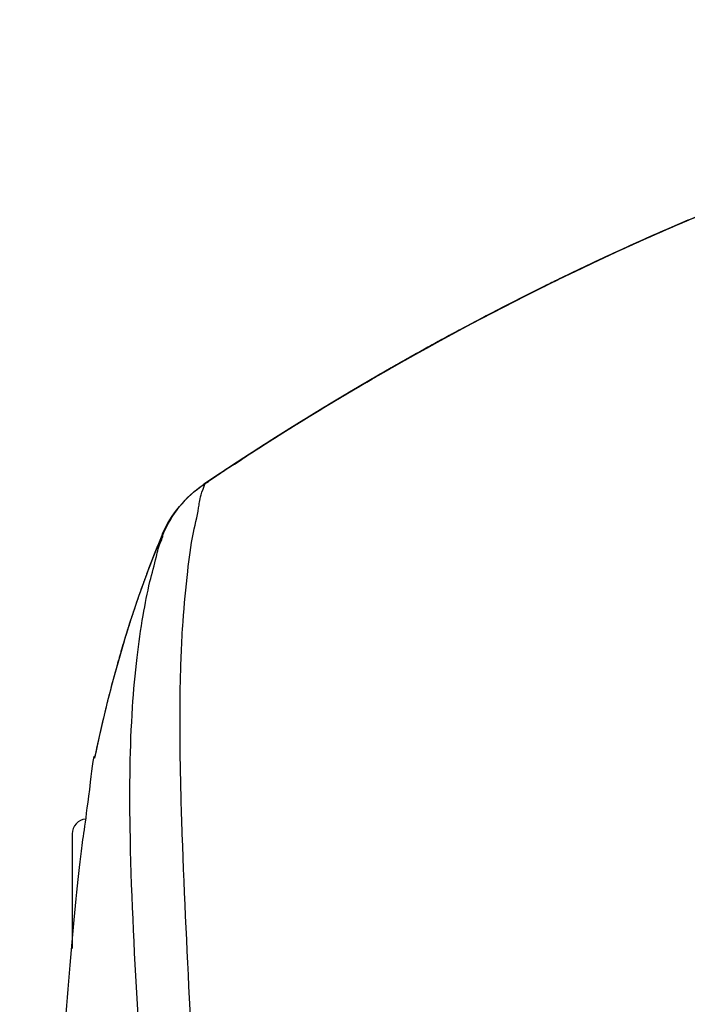
# Model space of a CAD drawing. Extents: x 19 to 571, y 10 to 407.
# Drawn here: x 189 to 193, y 113 to 119 of the extents above; entities that cross this region are included whole.
import ezdxf

# ---------------------------------------------------------------- set-up
doc = ezdxf.new("R2010")
doc.units = 0
doc.header["$LTSCALE"] = 32.67
for name, color, linetype in [('7CM-LAMP-COVDXF_CONTINUOUS', 7, 'CONTINUOUS'), ('7CM-TOP-COVEDXF_CONTINUOUS', 7, 'CONTINUOUS'), ('ACER-U1-LAMPDXF_CONTINUOUS', 7, 'CONTINUOUS')]:
    doc.layers.add(name, color=color, linetype=linetype)

msp = doc.modelspace()

# ---------------------------------------------------------------- linework, layer by layer
at = {"layer": '7CM-LAMP-COVDXF_CONTINUOUS', "color": 40, "linetype": 'CONTINUOUS'}
for p, q in [((193.1625, 118.0007), (193.197, 118.0154)), ((193.1625, 118.0007), (193.197, 118.0154)), ((192.3114, 117.6106), (192.2746, 117.5926)), ((192.3114, 117.6106), (192.2746, 117.5926)), ((192.2767, 117.5937), (192.3098, 117.6099)), ((192.2767, 117.5937), (192.3098, 117.6099)), ((192.3084, 117.6094), (192.2862, 117.5986)), ((192.3084, 117.6094), (192.2862, 117.5986)), ((192.3125, 117.6112), (192.2954, 117.6027)), ((192.3125, 117.6112), (192.2954, 117.6027)), ((192.2397, 117.5753), (192.1884, 117.5498)), ((192.2397, 117.5753), (192.1884, 117.5498)), ((192.1914, 117.5515), (192.2364, 117.5738)), ((192.1914, 117.5515), (192.2364, 117.5738)), ((192.1934, 117.5526), (192.2767, 117.5937)), ((192.1934, 117.5526), (192.2767, 117.5937)), ((192.1977, 117.5545), (192.2327, 117.5719)), ((192.1977, 117.5545), (192.2327, 117.5719)), ((192.2555, 117.5831), (192.2384, 117.5747)), ((192.2555, 117.5831), (192.2384, 117.5747)), ((191.0609, 116.9408), (191.0231, 116.9187)), ((191.0609, 116.9408), (191.0231, 116.9187)), ((191.0296, 116.9224), (191.0583, 116.9391)), ((191.0296, 116.9224), (191.0583, 116.9391)), ((191.0347, 116.9256), (191.0683, 116.9452)), ((191.0347, 116.9256), (191.0683, 116.9452)), ((191.0382, 116.9274), (191.0603, 116.9403)), ((191.0382, 116.9274), (191.0603, 116.9403)), ((190.1452, 116.3744), (190.1977, 116.4086)), ((190.1452, 116.3744), (190.1977, 116.4086))]:
    msp.add_line(p, q, dxfattribs=at)
at = {"layer": '7CM-LAMP-COVDXF_CONTINUOUS', "color": 7, "linetype": 'CONTINUOUS'}
for p, q in [((192.2954, 117.6027), (192.2555, 117.5831)), ((192.2954, 117.6027), (192.2555, 117.5831)), ((192.2954, 117.6027), (192.2562, 117.5816)), ((192.2954, 117.6027), (192.2562, 117.5816)), ((189.935, 116.2352), (189.9351, 116.2352)), ((189.935, 116.2352), (189.9351, 116.2352)), ((189.9668, 116.2564), (189.9351, 116.2352)), ((189.9668, 116.2564), (189.9351, 116.2352)), ((189.9684, 116.2534), (189.9351, 116.2352)), ((189.9684, 116.2534), (189.9351, 116.2352))]:
    msp.add_line(p, q, dxfattribs=at)
at = {"layer": '7CM-LAMP-COVDXF_CONTINUOUS', "color": 40, "linetype": 'CONTINUOUS'}
for centre, radius, start, end in [((200.4085, 101.0639), 18.4217, 113.16237, 116.114), ((200.4085, 101.0639), 18.4217, 113.16237, 116.114), ((200.3638, 101.1555), 18.3197, 113.05028, 116.10544), ((200.3638, 101.1555), 18.3197, 113.05028, 116.10544), ((200.2717, 101.3366), 18.1168, 113.05344, 116.07535), ((200.2717, 101.3366), 18.1168, 113.05344, 116.07535), ((200.3896, 101.1209), 18.3623, 113.07741, 116.1054), ((200.3896, 101.1209), 18.3623, 113.07741, 116.1054), ((200.392, 101.1117), 18.3715, 113.067, 116.09412), ((200.392, 101.1117), 18.3715, 113.067, 116.09412), ((200.3935, 101.1206), 18.3641, 113.09234, 116.10658), ((200.3935, 101.1206), 18.3641, 113.09234, 116.10658), ((200.4735, 100.9231), 18.5766, 114.74901, 116.10693), ((200.4735, 100.9231), 18.5766, 114.74901, 116.10693), ((200.8209, 100.2254), 19.3563, 116.16272, 120.35856), ((200.8209, 100.2254), 19.3563, 116.16272, 120.35856), ((200.5696, 100.7271), 18.795, 116.09432, 116.42237), ((200.5696, 100.7271), 18.795, 116.09432, 116.42237), ((200.5746, 100.7152), 18.8078, 116.10483, 116.41675), ((200.5746, 100.7152), 18.8078, 116.10483, 116.41675), ((200.5826, 100.7014), 18.8238, 116.10431, 116.33754), ((200.5826, 100.7014), 18.8238, 116.10431, 116.33754), ((200.9381, 100.0071), 19.6037, 116.4861, 120.33545), ((200.9381, 100.0071), 19.6037, 116.4861, 120.33545), ((200.7666, 100.3191), 19.2479, 116.45459, 120.30749), ((200.7666, 100.3191), 19.2479, 116.45459, 120.30749), ((200.95, 99.9868), 19.6273, 116.50299, 120.27313), ((200.95, 99.9868), 19.6273, 116.50299, 120.27313), ((200.8457, 100.1758), 19.4116, 116.45585, 120.28457), ((200.8457, 100.1758), 19.4116, 116.45585, 120.28457), ((200.797, 100.2615), 19.313, 116.42465, 120.2876), ((200.797, 100.2615), 19.313, 116.42465, 120.2876), ((200.8444, 100.18), 19.4073, 116.46063, 120.27846), ((200.8444, 100.18), 19.4073, 116.46063, 120.27846), ((200.8421, 100.1813), 19.405, 116.45074, 120.26879), ((200.8421, 100.1813), 19.405, 116.45074, 120.26879), ((200.8433, 100.1836), 19.4036, 116.4735, 120.24961), ((200.8433, 100.1836), 19.4036, 116.4735, 120.24961), ((200.7967, 100.2792), 19.2972, 116.47985, 119.42937), ((200.7967, 100.2792), 19.2972, 116.47985, 119.42937), ((201.1177, 99.6914), 19.9669, 118.87756, 120.24523), ((201.1177, 99.6914), 19.9669, 118.87756, 120.24523), ((201.4313, 99.1574), 20.5862, 120.26214, 122.11521), ((201.4313, 99.1574), 20.5862, 120.26214, 122.11521), ((201.4791, 99.0681), 20.6873, 120.33916, 122.76277), ((201.4791, 99.0681), 20.6873, 120.33916, 122.76277), ((201.483, 99.0591), 20.697, 120.34371, 122.75815), ((201.483, 99.0591), 20.697, 120.34371, 122.75815), ((201.503, 99.0327), 20.7301, 120.34047, 122.76383), ((201.503, 99.0327), 20.7301, 120.34047, 122.76383), ((201.5561, 98.9551), 20.824, 120.3481, 122.76445), ((201.5561, 98.9551), 20.824, 120.3481, 122.76445), ((201.5525, 98.9633), 20.8151, 120.34036, 122.68731), ((201.5525, 98.9633), 20.8151, 120.34036, 122.68731), ((201.4352, 99.149), 20.5955, 120.34014, 122.23053), ((201.4352, 99.149), 20.5955, 120.34014, 122.23053), ((201.4229, 99.1706), 20.5706, 120.33428, 122.05734), ((201.4229, 99.1706), 20.5706, 120.33428, 122.05734), ((201.4322, 99.1571), 20.587, 120.36554, 121.96924), ((201.4322, 99.1571), 20.587, 120.36554, 121.96924), ((201.4378, 99.1497), 20.5962, 120.37511, 121.913), ((201.4378, 99.1497), 20.5962, 120.37511, 121.913), ((201.41, 99.1901), 20.5472, 120.3106, 121.76363), ((201.41, 99.1901), 20.5472, 120.3106, 121.76363), ((201.4145, 99.188), 20.5514, 120.37123, 121.76885), ((201.4145, 99.188), 20.5514, 120.37123, 121.76885), ((201.4206, 99.1799), 20.5615, 120.36749, 121.74571), ((201.4206, 99.1799), 20.5615, 120.36749, 121.74571), ((201.4019, 99.2036), 20.5314, 120.33644, 121.6541), ((201.4019, 99.2036), 20.5314, 120.33644, 121.6541), ((201.7474, 98.644), 21.1891, 121.65526, 123.13387), ((201.7474, 98.644), 21.1891, 121.65526, 123.13387), ((201.7687, 98.6109), 21.2285, 121.76371, 123.16914), ((201.7687, 98.6109), 21.2285, 121.76371, 123.16914), ((201.7939, 98.5753), 21.272, 122.05317, 122.96379), ((201.7939, 98.5753), 21.272, 122.05317, 122.96379), ((201.786, 98.5881), 21.257, 121.96607, 122.92088), ((201.786, 98.5881), 21.257, 121.96607, 122.92088), ((201.784, 98.5919), 21.2527, 121.91036, 122.89365), ((201.784, 98.5919), 21.2527, 121.91036, 122.89365), ((201.7482, 98.6479), 21.1862, 121.76736, 122.82365), ((201.7482, 98.6479), 21.1862, 121.76736, 122.82365), ((201.7555, 98.6377), 21.1988, 121.74437, 122.81273), ((201.7555, 98.6377), 21.1988, 121.74437, 122.81273), ((201.8192, 98.5315), 21.3225, 122.0663, 123.26684), ((201.8192, 98.5315), 21.3225, 122.0663, 123.26684), ((201.8283, 98.5214), 21.336, 122.22471, 123.04827), ((201.8283, 98.5214), 21.336, 122.22471, 123.04827), ((201.8143, 98.5435), 21.3098, 122.10999, 122.99161), ((201.8143, 98.5435), 21.3098, 122.10999, 122.99161), ((202.0918, 98.1169), 21.8188, 122.6789, 123.86014), ((202.0918, 98.1169), 21.8188, 122.6789, 123.86014), ((201.8778, 98.4369), 21.4338, 122.74384, 123.86196), ((201.8778, 98.4369), 21.4338, 122.74384, 123.86196), ((201.8754, 98.4409), 21.4291, 122.74453, 123.86274), ((201.8754, 98.4409), 21.4291, 122.74453, 123.86274), ((201.8742, 98.443), 21.4267, 122.74473, 123.86297), ((201.8742, 98.443), 21.4267, 122.74473, 123.86297), ((201.873, 98.4448), 21.4245, 122.74466, 123.86295), ((201.873, 98.4448), 21.4245, 122.74466, 123.86295), ((201.8681, 98.4606), 21.4088, 122.757, 123.87591), ((201.8681, 98.4606), 21.4088, 122.757, 123.87591), ((201.84, 98.4998), 21.3605, 122.75153, 123.87169), ((201.84, 98.4998), 21.3605, 122.75153, 123.87169), ((201.837, 98.5074), 21.3526, 122.75608, 123.87657), ((201.837, 98.5074), 21.3526, 122.75608, 123.87657), ((202.0859, 98.1252), 21.8086, 122.75505, 123.85964), ((202.0859, 98.1252), 21.8086, 122.75505, 123.85964), ((201.8722, 98.4451), 21.4239, 122.74335, 123.86166), ((201.8722, 98.4451), 21.4239, 122.74335, 123.86166), ((201.8724, 98.4455), 21.4237, 122.74442, 123.86272), ((201.8724, 98.4455), 21.4237, 122.74442, 123.86272), ((201.8721, 98.4456), 21.4234, 122.74385, 123.86217), ((201.8721, 98.4456), 21.4234, 122.74385, 123.86217), ((201.8554, 98.4712), 21.3928, 122.74426, 123.86322), ((201.8554, 98.4712), 21.3928, 122.74426, 123.86322), ((202.089, 98.1205), 21.8142, 122.81279, 123.85933), ((202.089, 98.1205), 21.8142, 122.81279, 123.85933), ((202.077, 98.1382), 21.7928, 122.82371, 123.85925), ((202.077, 98.1382), 21.7928, 122.82371, 123.85925), ((202.0151, 98.2302), 21.6819, 122.87409, 123.85874), ((202.0151, 98.2302), 21.6819, 122.87409, 123.85874), ((202.0917, 98.1162), 21.8193, 122.89369, 123.85892), ((202.0917, 98.1162), 21.8193, 122.89369, 123.85892), ((202.0891, 98.1199), 21.8147, 122.92094, 123.85882), ((202.0891, 98.1199), 21.8147, 122.92094, 123.85882), ((202.0932, 98.1138), 21.8221, 122.96386, 123.8587), ((202.0932, 98.1138), 21.8221, 122.96386, 123.8587), ((202.1003, 98.1031), 21.8349, 122.99166, 123.85854), ((202.1003, 98.1031), 21.8349, 122.99166, 123.85854), ((202.1097, 98.0889), 21.8519, 123.04833, 123.85841), ((202.1097, 98.0889), 21.8519, 123.04833, 123.85841), ((202.0733, 98.1429), 21.7868, 123.16618, 123.85778), ((202.0733, 98.1429), 21.7868, 123.16618, 123.85778)]:
    msp.add_arc(centre, radius, start, end, dxfattribs=at)
at = {"layer": '7CM-LAMP-COVDXF_CONTINUOUS', "color": 7, "linetype": 'CONTINUOUS'}
for centre, radius, start, end in [((200.4882, 100.8923), 18.6108, 115.04653, 116.11791), ((200.4882, 100.8923), 18.6108, 115.04653, 116.11791), ((200.7886, 100.292), 19.282, 116.46553, 118.88341), ((200.7886, 100.292), 19.282, 116.46553, 118.88341), ((200.5845, 100.6954), 18.8299, 116.2525, 116.45661), ((200.5845, 100.6954), 18.8299, 116.2525, 116.45661), ((201.0643, 99.7867), 19.8576, 118.87569, 119.66856), ((201.0643, 99.7867), 19.8576, 118.87569, 119.66856), ((201.1956, 99.5558), 20.1233, 119.66818, 120.2817), ((201.1956, 99.5558), 20.1233, 119.66818, 120.2817), ((190.3542, 115.6116), 0.7515, 147.31854, 157.07302), ((190.3542, 115.6116), 0.7515, 147.31854, 157.07302), ((196.9502, 112.9054), 7.8832, 162.37814, 163.14055), ((196.9502, 112.9054), 7.8832, 162.37814, 163.14055), ((197.1587, 112.8421), 8.1011, 163.13936, 163.61665), ((197.1587, 112.8421), 8.1011, 163.13936, 163.61665), ((197.386, 112.7755), 8.3379, 163.61806, 164.37169), ((197.386, 112.7755), 8.3379, 163.61806, 164.37169), ((199.9487, 112.1352), 10.9797, 167.39837, 168.1084), ((199.9487, 112.1352), 10.9797, 167.39837, 168.1084)]:
    msp.add_arc(centre, radius, start, end, dxfattribs=at)
at = {"layer": '7CM-TOP-COVEDXF_CONTINUOUS', "color": 7, "linetype": 'CONTINUOUS'}
for p, q in [((189.9416, 116.2395), (189.9351, 116.2352)), ((189.6622, 115.9046), (189.6621, 115.9044))]:
    msp.add_line(p, q, dxfattribs=at)
for centre, radius, start, end in [((200.4607, 100.9416), 18.5544, 113.07647, 117.53148), ((200.2204, 101.4852), 17.9601, 112.87767, 113.3169), ((200.334, 101.2242), 18.2448, 113.32033, 115.04903), ((200.4996, 100.8685), 18.6372, 115.04725, 116.25399), ((200.8376, 100.1959), 19.3898, 116.27043, 119.68508), ((201.1964, 99.5545), 20.1248, 119.66825, 120.28172), ((201.6788, 98.7456), 21.0665, 120.30538, 123.88019), ((190.3547, 115.6114), 0.752, 146.37764, 157.06843), ((195.857, 113.2875), 6.7249, 157.0992, 159.57526), ((196.1499, 113.1763), 7.0382, 159.55923, 159.86682), ((196.4482, 113.0693), 7.3552, 160.21986, 161.7007), ((196.2246, 113.1489), 7.1177, 159.86689, 160.21348), ((196.739, 112.9725), 7.6616, 161.69556, 162.37759), ((196.9462, 112.9067), 7.879, 162.37777, 163.08158), ((197.1958, 112.831), 8.1398, 163.37329, 163.61562), ((197.1056, 112.858), 8.0457, 163.08018, 163.37338), ((197.3745, 112.7788), 8.3261, 163.61763, 164.37233), ((197.8761, 112.6396), 8.8466, 164.37921, 165.66077), ((198.476, 112.4851), 9.466, 165.65439, 166.30541), ((199.5214, 112.2349), 10.541, 166.32902, 168.15973)]:
    msp.add_arc(centre, radius, start, end, dxfattribs=at)
for points, knots in [([(199.7547, 119.3629), (198.0579, 119.3629), (194.5618, 118.8207), (191.4162, 117.228), (189.9416, 116.2395)], [0, 0, 0, 0, 0.48871, 1, 1, 1, 1]), ([(191.8842, 117.3949), (191.7192, 117.3089), (191.0535, 116.9499), (190.4086, 116.5528), (189.9351, 116.2352)], [0, 0, 0, 0, 0.246001, 1, 1, 1, 1]), ([(190.0014, 107.9091), (190.004, 108.467), (189.9892, 109.5555), (189.9258, 111.1275), (189.8547, 112.5613), (189.8007, 113.646), (189.7786, 114.4056), (189.7788, 114.8828), (189.7945, 115.2901), (189.8276, 115.6316), (189.8583, 115.881), (189.9118, 116.0921), (189.9111, 116.1537), (189.9509, 116.2458), (189.9416, 116.2395)], [0, 0, 0, 0, 0.200521, 0.39113, 0.565409, 0.716483, 0.781379, 0.838583, 0.887766, 0.928425, 0.96006, 0.982611, 0.995957, 1, 1, 1, 1]), ([(189.4444, 113.9295), (189.4401, 114.1994), (189.4442, 114.582), (189.486, 115.0578), (189.5271, 115.3397), (189.57, 115.5657), (189.6178, 115.7315), (189.6386, 115.8351), (189.6649, 115.8822), (189.663, 115.8956)], [0, 0, 0, 0, 0.407522, 0.577018, 0.720957, 0.837414, 0.924609, 0.979653, 1, 1, 1, 1]), ([(189.6668, 115.9048), (189.6652, 115.9042), (189.6625, 115.9029), (189.6605, 115.9004), (189.66, 115.8992)], [0, 0, 0, 0, 0.549753, 1, 1, 1, 1]), ([(188.7022, 107.8896), (188.7483, 108.6282), (188.8358, 110.093), (188.9551, 111.9183), (189.0834, 113.5975), (189.1494, 113.9889), (189.2046, 114.4523), (189.2046, 114.3978)], [0, 0, 0, 0, 0.340004, 0.658338, 0.903062, 0.974926, 1, 1, 1, 1]), ([(189.6868, 107.8727), (189.6897, 108.9978), (189.6187, 110.6092), (189.4976, 112.6259), (189.4509, 113.5206), (189.4444, 113.9295)], [0, 0, 0, 0, 0.556792, 0.797588, 1, 1, 1, 1])]:
    msp.add_open_spline(points, degree=3, knots=knots, dxfattribs=at)
for points in [[(189.6621, 115.9044), (189.7178, 116.0361), (189.8164, 116.1555), (189.9351, 116.2352)], [(189.663, 115.8956), (189.7179, 116.0325), (189.819, 116.1574), (189.9416, 116.2395)], [(189.6621, 115.9042), (189.4579, 115.4208), (189.3128, 114.9113), (189.2046, 114.3978)]]:
    msp.add_open_spline(points, degree=3, dxfattribs=at)
at = {"layer": 'ACER-U1-LAMPDXF_CONTINUOUS', "color": 7, "linetype": 'CONTINUOUS'}
msp.add_line((189.0547, 113.8879), (189.0547, 113.1164), dxfattribs=at)
msp.add_arc((189.1547, 113.8879), 0.1, 95.03914, 180, dxfattribs=at)

doc.saveas('drawing.dxf')
